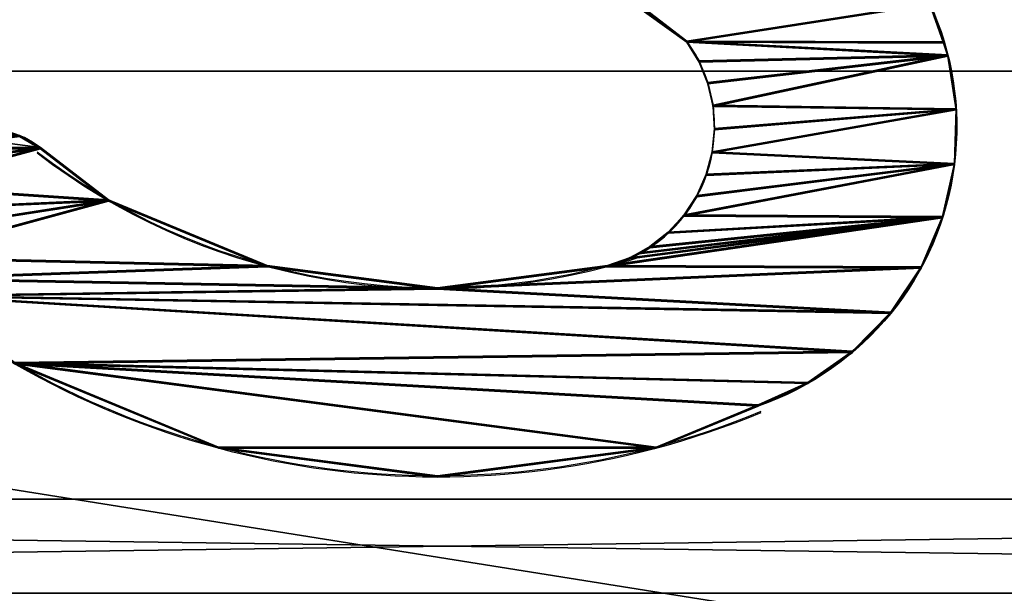
# Model space of a CAD drawing. Extents: x 0 to 351, y 0 to 433.
# Drawn here: x 158 to 200, y 41 to 66 of the extents above; entities that cross this region are included whole.
import ezdxf

# ---------------------------------------------------------------- set-up
doc = ezdxf.new("R2010")
doc.units = 0
doc.layers.get('0').update_dxf_attribs({"color": 13, "linetype": 'CONTINUOUS'})

# ---------------------------------------------------------------- blocks, each defined once
blk = doc.blocks.new('GROUP_35')
for p, q in [((15.628, 45.336), (15.628, 45.336, 4)), ((13.306, 45.26), (13.306, 45.26, 4)), ((17.924, 44.983), (17.924, 44.983, 4)), ((11.038, 44.756), (11.038, 44.756, 4)), ((18.475, 44.789), (18.475, 44.789, 4)), ((8.902, 43.843), (8.902, 43.843, 4)), ((6.971, 42.551), (6.971, 42.551, 4)), ((5.312, 40.925), (5.312, 40.925, 4)), ((3.982, 39.021), (3.982, 39.021, 4)), ((3.025, 36.904), (3.025, 36.904, 4)), ((13.801, 34.95), (13.801, 34.95, 4)), ((14.789, 35.047), (14.789, 35.047, 4)), ((15.778, 34.983), (15.778, 34.983, 4)), ((12.843, 34.696), (12.843, 34.696, 4)), ((16.745, 34.761), (16.745, 34.761, 4)), ((17.663, 34.386), (17.663, 34.386, 4)), ((11.937, 34.292), (11.937, 34.292, 4)), ((11.109, 33.746), (11.109, 33.746, 4)), ((29.049, 19.277), (18.509, 33.869)), ((18.509, 33.869), (18.509, 33.869, 4)), ((29.049, 19.277, 4), (18.509, 33.869, 4)), ((10.379, 33.075), (10.379, 33.075, 4)), ((1.227, 32.563), (1.227, 32.563, 4)), ((9.766, 32.295), (9.766, 32.295, 4)), ((9.503, 31.818), (9.503, 31.818, 4)), ((9.287, 31.427), (9.287, 31.427, 4)), ((8.954, 30.492), (8.954, 30.492, 4)), ((0, 23.246), (0, 23.246, 4)), ((8, 23.246), (8, 23.246, 4)), ((8.954, 15.999), (8.954, 15.999, 4)), ((1.227, 13.928), (1.227, 13.928, 4)), ((11.751, 9.246), (11.751, 9.246, 4)), ((13.976, 6.346), (13.976, 6.346, 4))]:
    blk.add_line(p, q)
for centre, radius, start, end in [((14.878, 32.822), 12.537, 33.414, 160.9975), ((14.878, 32.822, 4), 12.537, 33.414, 160.9975), ((36, 23.246), 36, 157.5, 217.5), ((36, 23.246, 4), 36, 157.5, 217.5), ((36, 23.246), 28, 162.0725, 165), ((36, 23.246), 28, 165, 217.5), ((36, 23.246, 4), 28, 165, 217.5)]:
    blk.add_arc(centre, radius, start, end)
at = {"extrusion": (0, 0, -1)}
for centre, radius, start, end in [((-14.89, 28.902), 6.146, 28.4258, 126.0762), ((-14.89, 28.902, -4), 6.146, 28.4258, 126.0762), ((-14.89, 28.902), 6.146, 15, 28.4258), ((-14.89, 28.902, -4), 6.146, 15, 28.4258), ((-10.83, 3.932), 3.966, 142.5, 322.5), ((-10.83, 3.932, -4), 3.966, 142.5, 322.5)]:
    blk.add_arc(centre, radius, start, end, dxfattribs=at)
mesh = blk.add_polyface()
corners = [(28.084, 34.511), (28, 23.246), (27.454, 35.275), (28.273, 25.316), (28.776, 33.803), (29.072, 27.246), (29.525, 33.156), (30.343, 28.902), (30.326, 32.574), (31.173, 32.061), (32, 30.174), (32.06, 31.621), (32.981, 31.258), (33.929, 30.973), (1.227, 32.563), (1.227, 13.928), (0, 23.246), (4.823, 5.246), (3.025, 36.904), (3.982, 39.021), (5.312, 40.925), (7.684, 1.518), (6.971, 42.551), (8, 23.246), (8.902, 43.843), (8.954, 30.492), (11.038, 44.756), (9.287, 31.427), (9.503, 31.818), (9.766, 32.295), (10.379, 33.075), (11.109, 33.746), (13.306, 45.26), (11.937, 34.292), (12.843, 34.696), (13.801, 34.95), (15.628, 45.336), (14.789, 35.047), (15.778, 34.983), (17.924, 44.983), (16.745, 34.761), (17.663, 34.386), (18.509, 33.869), (18.475, 44.789), (20.115, 44.213), (28.273, 21.175), (29.049, 19.277), (22.127, 43.051), (23.889, 41.538), (25.343, 39.726), (25.636, 38.773), (25.979, 37.844), (26.398, 36.947), (26.891, 36.089), (8.416, 0.786), (8.954, 15.999), (9.312, 0.268), (11.751, 9.246), (10.312, 0), (11.348, 0), (12.348, 0.268), (13.976, 6.346), (13.244, 0.786), (13.976, 1.518), (14.494, 5.449), (14.494, 2.414), (14.762, 4.449), (14.762, 3.414)]
mesh.append_faces([[corners[k] for k in face] for face in [(10, 12, 13), (14, 15, 16), (42, 45, 46), (65, 66, 67)]], dxfattribs={"vtx0": -1})
mesh.append_faces([[corners[k] for k in face] for face in [(0, 1, 2), (1, 0, 3), (3, 4, 5), (5, 6, 7), (7, 9, 10), (15, 14, 17), (17, 20, 21), (23, 24, 25), (25, 26, 27), (27, 26, 28), (28, 26, 29), (29, 26, 30), (30, 26, 31), (31, 32, 33), (33, 32, 34), (34, 32, 35), (35, 36, 37), (37, 36, 38), (38, 39, 40), (40, 39, 41), (41, 39, 42), (45, 51, 1), (54, 55, 56), (56, 57, 58), (58, 57, 59), (59, 57, 60), (60, 61, 62), (62, 61, 63), (63, 64, 65)]], dxfattribs={"vtx0": -1, "vtx1": -1})
mesh.append_faces([[corners[k] for k in face] for face in [(21, 22, 23), (42, 44, 45)]], dxfattribs={"vtx0": -1, "vtx1": -1, "vtx2": -1})
mesh.append_faces([[corners[k] for k in face] for face in [(3, 0, 4), (5, 4, 6), (7, 6, 8), (7, 8, 9), (10, 9, 11), (10, 11, 12), (17, 14, 18), (17, 18, 19), (17, 19, 20), (21, 20, 22), (23, 22, 24), (25, 24, 26), (31, 26, 32), (35, 32, 36), (38, 36, 39), (42, 39, 43), (42, 43, 44), (45, 44, 47), (45, 47, 48), (45, 48, 49), (45, 49, 50), (45, 50, 51), (1, 51, 52), (1, 52, 53), (1, 53, 2), (23, 54, 21), (54, 23, 55), (56, 55, 57), (60, 57, 61), (63, 61, 64), (65, 64, 66)]], dxfattribs={"vtx0": -1, "vtx2": -1})
mesh = blk.add_polyface()
corners = [(8.416, 0.786, 4), (8, 23.246, 4), (7.684, 1.518, 4), (8.954, 15.999, 4), (9.312, 0.268, 4), (11.751, 9.246, 4), (10.312, 0, 4), (11.348, 0, 4), (12.348, 0.268, 4), (13.976, 6.346, 4), (13.244, 0.786, 4), (13.976, 1.518, 4), (14.494, 2.414, 4), (14.494, 5.449, 4), (14.762, 3.414, 4), (14.762, 4.449, 4), (1.227, 13.928, 4), (1.227, 32.563, 4), (0, 23.246, 4), (4.823, 5.246, 4), (3.025, 36.904, 4), (3.982, 39.021, 4), (5.312, 40.925, 4), (6.971, 42.551, 4), (8.902, 43.843, 4), (8.954, 30.492, 4), (11.038, 44.756, 4), (9.287, 31.427, 4), (9.503, 31.818, 4), (9.766, 32.295, 4), (10.379, 33.075, 4), (11.109, 33.746, 4), (13.306, 45.26, 4), (11.937, 34.292, 4), (12.843, 34.696, 4), (13.801, 34.95, 4), (15.628, 45.336, 4), (14.789, 35.047, 4), (15.778, 34.983, 4), (17.924, 44.983, 4), (16.745, 34.761, 4), (17.663, 34.386, 4), (18.509, 33.869, 4), (18.475, 44.789, 4), (20.115, 44.213, 4), (28.273, 21.175, 4), (29.049, 19.277, 4), (22.127, 43.051, 4), (23.889, 41.538, 4), (25.343, 39.726, 4), (25.636, 38.773, 4), (25.979, 37.844, 4), (28, 23.246, 4), (26.398, 36.947, 4), (26.891, 36.089, 4), (27.454, 35.275, 4), (28.084, 34.511, 4), (28.273, 25.316, 4), (28.776, 33.803, 4), (29.072, 27.246, 4), (29.525, 33.156, 4), (30.343, 28.902, 4), (30.326, 32.574, 4), (31.173, 32.061, 4), (32, 30.174, 4), (32.06, 31.621, 4), (32.981, 31.258, 4), (33.929, 30.973, 4)]
mesh.append_faces([[corners[k] for k in face] for face in [(13, 14, 15), (16, 17, 18), (45, 42, 46), (66, 64, 67)]], dxfattribs={"vtx0": -1})
mesh.append_faces([[corners[k] for k in face] for face in [(0, 1, 2), (1, 0, 3), (3, 4, 5), (5, 8, 9), (9, 12, 13), (17, 19, 20), (20, 19, 21), (21, 19, 22), (22, 2, 23), (23, 1, 24), (24, 25, 26), (26, 31, 32), (32, 35, 36), (36, 38, 39), (39, 42, 43), (43, 42, 44), (44, 45, 47), (47, 45, 48), (48, 45, 49), (49, 45, 50), (50, 45, 51), (51, 52, 53), (53, 52, 54), (54, 52, 55), (56, 57, 58), (58, 59, 60), (60, 61, 62), (62, 61, 63), (63, 64, 65), (65, 64, 66)]], dxfattribs={"vtx0": -1, "vtx1": -1})
mesh.append_faces([[corners[k] for k in face] for face in [(23, 2, 1), (44, 42, 45)]], dxfattribs={"vtx0": -1, "vtx1": -1, "vtx2": -1})
mesh.append_faces([[corners[k] for k in face] for face in [(3, 0, 4), (5, 4, 6), (5, 6, 7), (5, 7, 8), (9, 8, 10), (9, 10, 11), (9, 11, 12), (13, 12, 14), (17, 16, 19), (22, 19, 2), (24, 1, 25), (26, 25, 27), (26, 27, 28), (26, 28, 29), (26, 29, 30), (26, 30, 31), (32, 31, 33), (32, 33, 34), (32, 34, 35), (36, 35, 37), (36, 37, 38), (39, 38, 40), (39, 40, 41), (39, 41, 42), (51, 45, 52), (52, 56, 55), (56, 52, 57), (58, 57, 59), (60, 59, 61), (63, 61, 64)]], dxfattribs={"vtx0": -1, "vtx2": -1})
mesh = blk.add_polyface()
corners = [(13.306, 45.26, 4), (15.628, 45.336), (13.306, 45.26), (15.628, 45.336, 4)]
mesh.append_faces([[corners[k] for k in face] for face in [(0, 1, 2), (1, 0, 3)]], dxfattribs={"vtx0": -1})
mesh = blk.add_polyface()
corners = [(15.628, 45.336, 4), (17.924, 44.983), (15.628, 45.336), (17.924, 44.983, 4)]
mesh.append_faces([[corners[k] for k in face] for face in [(0, 1, 2), (1, 0, 3)]], dxfattribs={"vtx0": -1})
mesh = blk.add_polyface()
corners = [(11.038, 44.756, 4), (13.306, 45.26), (11.038, 44.756), (13.306, 45.26, 4)]
mesh.append_faces([[corners[k] for k in face] for face in [(0, 1, 2), (1, 0, 3)]], dxfattribs={"vtx0": -1})
mesh = blk.add_polyface()
corners = [(17.924, 44.983, 4), (18.475, 44.789), (17.924, 44.983), (18.475, 44.789, 4)]
mesh.append_faces([[corners[k] for k in face] for face in [(0, 1, 2), (1, 0, 3)]], dxfattribs={"vtx0": -1})
mesh = blk.add_polyface()
corners = [(8.902, 43.843, 4), (11.038, 44.756), (8.902, 43.843), (11.038, 44.756, 4)]
mesh.append_faces([[corners[k] for k in face] for face in [(0, 1, 2), (1, 0, 3)]], dxfattribs={"vtx0": -1})
mesh = blk.add_polyface()
corners = [(18.475, 44.789, 4), (20.115, 44.213), (18.475, 44.789), (20.115, 44.213, 4)]
mesh.append_faces([[corners[k] for k in face] for face in [(0, 1, 2), (1, 0, 3)]], dxfattribs={"vtx0": -1})
mesh = blk.add_polyface()
corners = [(6.971, 42.551, 4), (8.902, 43.843), (6.971, 42.551), (8.902, 43.843, 4)]
mesh.append_faces([[corners[k] for k in face] for face in [(0, 1, 2), (1, 0, 3)]], dxfattribs={"vtx0": -1})
mesh = blk.add_polyface()
corners = [(5.312, 40.925, 4), (6.971, 42.551), (5.312, 40.925), (6.971, 42.551, 4)]
mesh.append_faces([[corners[k] for k in face] for face in [(0, 1, 2), (1, 0, 3)]], dxfattribs={"vtx0": -1})
mesh = blk.add_polyface()
corners = [(5.312, 40.925, 4), (3.982, 39.021), (3.982, 39.021, 4), (5.312, 40.925)]
mesh.append_faces([[corners[k] for k in face] for face in [(0, 1, 2), (1, 0, 3)]], dxfattribs={"vtx0": -1})
mesh = blk.add_polyface()
corners = [(3.982, 39.021, 4), (3.025, 36.904), (3.025, 36.904, 4), (3.982, 39.021)]
mesh.append_faces([[corners[k] for k in face] for face in [(0, 1, 2), (1, 0, 3)]], dxfattribs={"vtx0": -1})
mesh = blk.add_polyface()
corners = [(3.025, 36.904, 4), (1.227, 32.563), (1.227, 32.563, 4), (3.025, 36.904)]
mesh.append_faces([[corners[k] for k in face] for face in [(0, 1, 2), (1, 0, 3)]], dxfattribs={"vtx0": -1})
mesh = blk.add_polyface()
corners = [(13.801, 34.95, 4), (12.843, 34.696), (13.801, 34.95), (12.843, 34.696, 4)]
mesh.append_faces([[corners[k] for k in face] for face in [(0, 1, 2), (1, 0, 3)]], dxfattribs={"vtx0": -1})
mesh = blk.add_polyface()
corners = [(14.789, 35.047, 4), (13.801, 34.95), (14.789, 35.047), (13.801, 34.95, 4)]
mesh.append_faces([[corners[k] for k in face] for face in [(0, 1, 2), (1, 0, 3)]], dxfattribs={"vtx0": -1})
mesh = blk.add_polyface()
corners = [(15.778, 34.983, 4), (14.789, 35.047), (15.778, 34.983), (14.789, 35.047, 4)]
mesh.append_faces([[corners[k] for k in face] for face in [(0, 1, 2), (1, 0, 3)]], dxfattribs={"vtx0": -1})
mesh = blk.add_polyface()
corners = [(16.745, 34.761, 4), (15.778, 34.983), (16.745, 34.761), (15.778, 34.983, 4)]
mesh.append_faces([[corners[k] for k in face] for face in [(0, 1, 2), (1, 0, 3)]], dxfattribs={"vtx0": -1})
mesh = blk.add_polyface()
corners = [(12.843, 34.696, 4), (11.937, 34.292), (12.843, 34.696), (11.937, 34.292, 4)]
mesh.append_faces([[corners[k] for k in face] for face in [(0, 1, 2), (1, 0, 3)]], dxfattribs={"vtx0": -1})
mesh = blk.add_polyface()
corners = [(17.663, 34.386, 4), (16.745, 34.761), (17.663, 34.386), (16.745, 34.761, 4)]
mesh.append_faces([[corners[k] for k in face] for face in [(0, 1, 2), (1, 0, 3)]], dxfattribs={"vtx0": -1})
mesh = blk.add_polyface()
corners = [(18.509, 33.869, 4), (17.663, 34.386), (18.509, 33.869), (17.663, 34.386, 4)]
mesh.append_faces([[corners[k] for k in face] for face in [(0, 1, 2), (1, 0, 3)]], dxfattribs={"vtx0": -1})
mesh = blk.add_polyface()
corners = [(11.937, 34.292, 4), (11.109, 33.746), (11.937, 34.292), (11.109, 33.746, 4)]
mesh.append_faces([[corners[k] for k in face] for face in [(0, 1, 2), (1, 0, 3)]], dxfattribs={"vtx0": -1})
mesh = blk.add_polyface()
corners = [(11.109, 33.746, 4), (10.379, 33.075), (11.109, 33.746), (10.379, 33.075, 4)]
mesh.append_faces([[corners[k] for k in face] for face in [(0, 1, 2), (1, 0, 3)]], dxfattribs={"vtx0": -1})
mesh = blk.add_polyface()
corners = [(18.509, 33.869, 4), (29.049, 19.277), (29.049, 19.277, 4), (18.509, 33.869)]
mesh.append_faces([[corners[k] for k in face] for face in [(0, 1, 2), (1, 0, 3)]], dxfattribs={"vtx0": -1})
mesh = blk.add_polyface()
corners = [(10.379, 33.075), (9.766, 32.295, 4), (9.766, 32.295), (10.379, 33.075, 4)]
mesh.append_faces([[corners[k] for k in face] for face in [(0, 1, 2), (1, 0, 3)]], dxfattribs={"vtx0": -1})
mesh = blk.add_polyface()
corners = [(1.227, 32.563, 4), (0, 23.246), (0, 23.246, 4), (1.227, 32.563)]
mesh.append_faces([[corners[k] for k in face] for face in [(0, 1, 2), (1, 0, 3)]], dxfattribs={"vtx0": -1})
mesh = blk.add_polyface()
corners = [(9.766, 32.295), (9.503, 31.818, 4), (9.503, 31.818), (9.766, 32.295, 4)]
mesh.append_faces([[corners[k] for k in face] for face in [(0, 1, 2), (1, 0, 3)]], dxfattribs={"vtx0": -1})
mesh = blk.add_polyface()
corners = [(9.503, 31.818), (8.954, 30.492), (9.287, 31.427)]
mesh.append_faces([[corners[k] for k in face] for face in [(0, 1, 2)]])
mesh = blk.add_polyface()
corners = [(9.503, 31.818), (9.287, 31.427, 4), (9.287, 31.427), (9.503, 31.818, 4)]
mesh.append_faces([[corners[k] for k in face] for face in [(0, 1, 2), (1, 0, 3)]], dxfattribs={"vtx0": -1})
mesh = blk.add_polyface()
corners = [(9.287, 31.427), (8.954, 30.492, 4), (8.954, 30.492), (9.287, 31.427, 4)]
mesh.append_faces([[corners[k] for k in face] for face in [(0, 1, 2), (1, 0, 3)]], dxfattribs={"vtx0": -1})
mesh = blk.add_polyface()
corners = [(8.954, 30.492), (8, 23.246, 4), (8, 23.246), (8.954, 30.492, 4)]
mesh.append_faces([[corners[k] for k in face] for face in [(0, 1, 2), (1, 0, 3)]], dxfattribs={"vtx0": -1})
mesh = blk.add_polyface()
corners = [(0, 23.246, 4), (1.227, 13.928), (1.227, 13.928, 4), (0, 23.246)]
mesh.append_faces([[corners[k] for k in face] for face in [(0, 1, 2), (1, 0, 3)]], dxfattribs={"vtx0": -1})
mesh = blk.add_polyface()
corners = [(8, 23.246), (8.954, 15.999, 4), (8.954, 15.999), (8, 23.246, 4)]
mesh.append_faces([[corners[k] for k in face] for face in [(0, 1, 2), (1, 0, 3)]], dxfattribs={"vtx0": -1})
mesh = blk.add_polyface()
corners = [(8.954, 15.999), (11.751, 9.246, 4), (11.751, 9.246), (8.954, 15.999, 4)]
mesh.append_faces([[corners[k] for k in face] for face in [(0, 1, 2), (1, 0, 3)]], dxfattribs={"vtx0": -1})
mesh = blk.add_polyface()
corners = [(1.227, 13.928, 4), (4.823, 5.246), (4.823, 5.246, 4), (1.227, 13.928)]
mesh.append_faces([[corners[k] for k in face] for face in [(0, 1, 2), (1, 0, 3)]], dxfattribs={"vtx0": -1})
mesh = blk.add_polyface()
corners = [(11.751, 9.246), (13.976, 6.346, 4), (13.976, 6.346), (11.751, 9.246, 4)]
mesh.append_faces([[corners[k] for k in face] for face in [(0, 1, 2), (1, 0, 3)]], dxfattribs={"vtx0": -1})
mesh = blk.add_polyface()
corners = [(13.976, 6.346), (14.494, 5.449, 4), (14.494, 5.449), (13.976, 6.346, 4)]
mesh.append_faces([[corners[k] for k in face] for face in [(0, 1, 2), (1, 0, 3)]], dxfattribs={"vtx0": -1})
blk = doc.blocks.new('GROUP_38')
blk.add_blockref('GROUP_35', (0, 0, 16.131))
blk = doc.blocks.new('GROUP_22')
mesh = blk.add_polyface()
corners = [(40, 380.777), (0, 360.777), (0, 380.777), (0, 350), (0, 50), (0, 40), (0, 17.777), (40.499, 17.777), (40, 400.777), (310, 400.777), (310, 380.777), (310, 0), (40.499, 0), (310, 17.777), (350, 380.777), (350, 17.777)]
mesh.append_faces([[corners[k] for k in face] for face in [(0, 1, 2), (7, 11, 12), (13, 14, 15)]], dxfattribs={"vtx0": -1})
mesh.append_faces([[corners[k] for k in face] for face in [(1, 0, 3), (3, 0, 4), (4, 0, 5), (5, 0, 6), (6, 0, 7), (11, 10, 13)]], dxfattribs={"vtx0": -1, "vtx1": -1})
mesh.append_faces([[corners[k] for k in face] for face in [(11, 7, 10)]], dxfattribs={"vtx0": -1, "vtx1": -1, "vtx2": -1})
mesh.append_faces([[corners[k] for k in face] for face in [(7, 0, 8), (7, 8, 9), (7, 9, 10), (13, 10, 14)]], dxfattribs={"vtx0": -1, "vtx2": -1})
mesh = blk.add_polyface()
corners = [(310, 0, 4), (40.499, 17.777, 4), (40.499, 0, 4), (310, 380.777, 4), (310, 17.777, 4), (350, 380.777, 4), (350, 17.777, 4), (0, 360.777, 4), (40, 380.777, 4), (0, 380.777, 4), (0, 350, 4), (0, 50, 4), (0, 40, 4), (0, 17.777, 4), (40, 400.777, 4), (310, 400.777, 4)]
mesh.append_faces([[corners[k] for k in face] for face in [(0, 1, 2), (5, 4, 6), (7, 8, 9)]], dxfattribs={"vtx0": -1})
mesh.append_faces([[corners[k] for k in face] for face in [(3, 4, 5), (8, 1, 14), (14, 1, 15), (15, 1, 3)]], dxfattribs={"vtx0": -1, "vtx1": -1})
mesh.append_faces([[corners[k] for k in face] for face in [(1, 0, 3)]], dxfattribs={"vtx0": -1, "vtx1": -1, "vtx2": -1})
mesh.append_faces([[corners[k] for k in face] for face in [(3, 0, 4), (8, 7, 10), (8, 10, 11), (8, 11, 12), (8, 12, 13), (8, 13, 1)]], dxfattribs={"vtx0": -1, "vtx2": -1})
blk = doc.blocks.new('GROUP_8')
for p, q in [((-10, 4, 40), (279.501, 4, 40)), ((-10, 4), (279.501, 4)), ((-10, 0), (279.501, 0)), ((-10, 0, 40), (279.501, 0, 40))]:
    blk.add_line(p, q)
mesh = blk.add_polyface()
corners = [(279.501, 4), (-10, 0), (-10, 4), (279.501, 0)]
mesh.append_faces([[corners[k] for k in face] for face in [(0, 1, 2), (1, 0, 3)]], dxfattribs={"vtx0": -1})
mesh = blk.add_polyface()
corners = [(-10, 4, 40), (279.501, 4), (-10, 4), (279.501, 4, 40)]
mesh.append_faces([[corners[k] for k in face] for face in [(0, 1, 2), (1, 0, 3)]], dxfattribs={"vtx0": -1})
mesh = blk.add_polyface()
corners = [(279.501, 0, 40), (-10, 4, 40), (-10, 0, 40), (279.501, 4, 40)]
mesh.append_faces([[corners[k] for k in face] for face in [(0, 1, 2), (1, 0, 3)]], dxfattribs={"vtx0": -1})
mesh = blk.add_polyface()
corners = [(279.501, 0, 40), (-10, 0), (279.501, 0), (-10, 0, 40)]
mesh.append_faces([[corners[k] for k in face] for face in [(0, 1, 2), (1, 0, 3)]], dxfattribs={"vtx0": -1})
blk = doc.blocks.new('GROUP_30')
mesh = blk.add_polyface()
corners = [(0, 18, 3), (234.012, 140.055, 3.003), (0, 362, 3), (412, 18, 3), (0.102, 362.776, 3), (0.402, 363.5, 3), (0.879, 364.121, 3), (1.5, 364.598, 3), (2.224, 364.898, 3), (3, 365, 3), (268.002, 140.055, 3), (409, 365, 3), (409.776, 364.898, 3), (410.5, 364.598, 3), (411.121, 364.121, 3), (411.598, 363.5, 3), (411.898, 362.776, 3), (412, 362, 3), (234.012, 234.033, 3.001), (268.002, 234.033, 2.998)]
mesh.append_faces([[corners[k] for k in face] for face in [(16, 3, 17)]], dxfattribs={"vtx0": -1})
mesh.append_faces([[corners[k] for k in face] for face in [(0, 1, 2), (2, 1, 4), (4, 1, 5), (5, 1, 6), (6, 1, 7), (7, 1, 8), (8, 1, 9), (1, 3, 10), (11, 3, 12), (12, 3, 13), (13, 3, 14), (14, 3, 15), (15, 3, 16), (9, 18, 11), (18, 9, 1)]], dxfattribs={"vtx0": -1, "vtx1": -1})
mesh.append_faces([[corners[k] for k in face] for face in [(10, 3, 11)]], dxfattribs={"vtx0": -1, "vtx1": -1, "vtx2": -1})
mesh.append_faces([[corners[k] for k in face] for face in [(1, 0, 3), (11, 18, 19), (11, 19, 10)]], dxfattribs={"vtx0": -1, "vtx2": -1})
mesh = blk.add_polyface()
corners = [(222.012, 244.033, 0.002), (234.012, 234.033, 0.001), (234.012, 140.055, 0.003), (278.002, 244.033, -0.003), (268.002, 234.033, -0.002), (268.002, 140.055, 0), (222.012, 130.055, 0.004), (278.002, 130.055, 0), (222.012, 246.033, 0.002), (3, 365), (222.012, 128.055, 0.004), (409, 365), (280.002, 246.033, -0.003), (280.002, 128.055, 0), (0.102, 362.776), (0, 18), (0, 362), (412, 18), (0.402, 363.5), (0.879, 364.121), (1.5, 364.598), (2.224, 364.898), (409.776, 364.898), (410.5, 364.598), (411.121, 364.121), (411.598, 363.5), (411.898, 362.776), (412, 362)]
mesh.append_faces([[corners[k] for k in face] for face in [(14, 15, 16), (17, 26, 27)]], dxfattribs={"vtx0": -1})
mesh.append_faces([[corners[k] for k in face] for face in [(1, 3, 4), (4, 3, 5), (6, 2, 7), (0, 6, 8), (7, 5, 3), (8, 11, 12), (12, 11, 13), (15, 10, 17)]], dxfattribs={"vtx0": -1, "vtx1": -1})
mesh.append_faces([[corners[k] for k in face] for face in [(2, 6, 0), (6, 9, 8), (15, 14, 10), (17, 13, 11)]], dxfattribs={"vtx0": -1, "vtx1": -1, "vtx2": -1})
mesh.append_faces([[corners[k] for k in face] for face in [(0, 1, 2), (1, 0, 3), (7, 2, 5), (9, 6, 10), (8, 9, 11), (10, 14, 18), (10, 18, 19), (10, 19, 20), (10, 20, 21), (10, 21, 9), (17, 10, 13), (17, 11, 22), (17, 22, 23), (17, 23, 24), (17, 24, 25), (17, 25, 26)]], dxfattribs={"vtx0": -1, "vtx2": -1})
blk = doc.blocks.new('GROUP_21')
for p, q in [((45, 40), (305, 40)), ((45, 40, 4), (305, 40, 4))]:
    blk.add_line(p, q)
mesh = blk.add_polyface()
corners = [(40, 380.777), (0, 360.777), (0, 380.777), (0, 350), (0, 50), (0, 40), (0, 17.777), (40.499, 17.777), (40, 400.777), (45, 360.777), (310, 400.777), (305, 360.777), (305, 40), (310, 380.777), (310, -2.223), (40.499, -2.223), (45, 40), (310, 17.777), (350, 380.777), (350, 17.777)]
mesh.append_faces([[corners[k] for k in face] for face in [(0, 1, 2), (7, 14, 15), (17, 18, 19)]], dxfattribs={"vtx0": -1})
mesh.append_faces([[corners[k] for k in face] for face in [(1, 0, 3), (3, 0, 4), (4, 0, 5), (5, 0, 6), (6, 0, 7), (9, 10, 11), (11, 10, 12), (16, 7, 9), (14, 13, 17)]], dxfattribs={"vtx0": -1, "vtx1": -1})
mesh.append_faces([[corners[k] for k in face] for face in [(7, 8, 9), (14, 7, 16), (14, 12, 13)]], dxfattribs={"vtx0": -1, "vtx1": -1, "vtx2": -1})
mesh.append_faces([[corners[k] for k in face] for face in [(7, 0, 8), (9, 8, 10), (12, 10, 13), (14, 16, 12), (17, 13, 18)]], dxfattribs={"vtx0": -1, "vtx2": -1})
mesh = blk.add_polyface()
corners = [(310, -2.223, 4), (40.499, 17.777, 4), (40.499, -2.223, 4), (45, 40, 4), (45, 360.777, 4), (305, 40, 4), (310, 380.777, 4), (310, 17.777, 4), (350, 380.777, 4), (350, 17.777, 4), (0, 360.777, 4), (40, 380.777, 4), (0, 380.777, 4), (0, 350, 4), (0, 50, 4), (0, 40, 4), (0, 17.777, 4), (40, 400.777, 4), (310, 400.777, 4), (305, 360.777, 4)]
mesh.append_faces([[corners[k] for k in face] for face in [(0, 1, 2), (8, 7, 9), (10, 11, 12)]], dxfattribs={"vtx0": -1})
mesh.append_faces([[corners[k] for k in face] for face in [(3, 0, 5), (6, 7, 8), (11, 1, 17), (17, 4, 18), (18, 5, 6)]], dxfattribs={"vtx0": -1, "vtx1": -1})
mesh.append_faces([[corners[k] for k in face] for face in [(1, 0, 3), (5, 0, 6), (17, 1, 4)]], dxfattribs={"vtx0": -1, "vtx1": -1, "vtx2": -1})
mesh.append_faces([[corners[k] for k in face] for face in [(1, 3, 4), (6, 0, 7), (11, 10, 13), (11, 13, 14), (11, 14, 15), (11, 15, 16), (11, 16, 1), (18, 4, 19), (18, 19, 5)]], dxfattribs={"vtx0": -1, "vtx2": -1})
mesh = blk.add_polyface()
corners = [(45, 40, 4), (305, 40), (45, 40), (305, 40, 4)]
mesh.append_faces([[corners[k] for k in face] for face in [(0, 1, 2), (1, 0, 3)]], dxfattribs={"vtx0": -1})
blk = doc.blocks.new('GROUP_10')
for p, q in [((-10, 4, 40), (279.501, 4, 40)), ((-10, 4), (279.501, 4)), ((-10, 0), (279.501, 0)), ((-10, 0, 40), (279.501, 0, 40))]:
    blk.add_line(p, q)
mesh = blk.add_polyface()
corners = [(279.501, 4), (-10, 0), (-10, 4), (279.501, 0)]
mesh.append_faces([[corners[k] for k in face] for face in [(0, 1, 2), (1, 0, 3)]], dxfattribs={"vtx0": -1})
mesh = blk.add_polyface()
corners = [(-10, 4, 40), (279.501, 4), (-10, 4), (279.501, 4, 40)]
mesh.append_faces([[corners[k] for k in face] for face in [(0, 1, 2), (1, 0, 3)]], dxfattribs={"vtx0": -1})
mesh = blk.add_polyface()
corners = [(279.501, 0, 40), (-10, 4, 40), (-10, 0, 40), (279.501, 4, 40)]
mesh.append_faces([[corners[k] for k in face] for face in [(0, 1, 2), (1, 0, 3)]], dxfattribs={"vtx0": -1})
mesh = blk.add_polyface()
corners = [(279.501, 0, 40), (-10, 0), (279.501, 0), (-10, 0, 40)]
mesh.append_faces([[corners[k] for k in face] for face in [(0, 1, 2), (1, 0, 3)]], dxfattribs={"vtx0": -1})

msp = doc.modelspace()

# ---------------------------------------------------------------- block references
at = {"extrusion": (4.74442e-16, -0.012544, 0.999921), "rotation": 270}
msp.add_blockref('GROUP_30', (-13.771, 442.681, 775.673), dxfattribs=at)
for name, p in [('GROUP_22', (0.979, 23.346, 70)), ('GROUP_21', (0.979, 23.346, 650)), ('GROUP_8', (41.479, 41.123, 74)), ('GROUP_10', (41.479, 41.123, 610))]:
    msp.add_blockref(name, p)
at = {"extrusion": (6.24368e-16, 0.012822, -0.999918), "rotation": 90.00000000000006}
msp.add_blockref('GROUP_38', (-152.571, 55.897, -782.428), dxfattribs=at)

doc.saveas('drawing.dxf')
